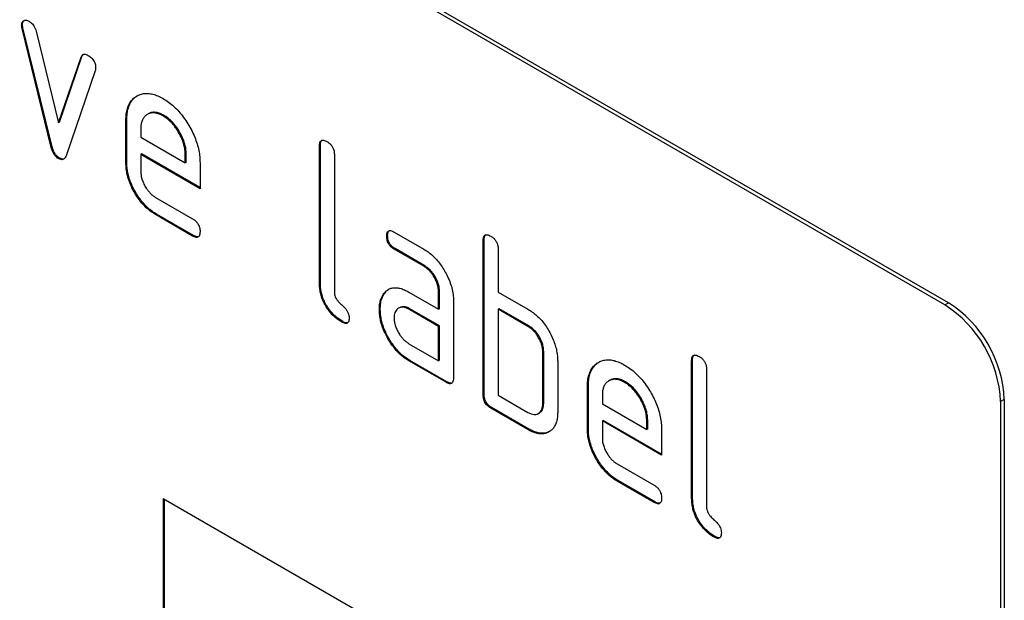
# Model space of a CAD drawing. Units: millimetres. Extents: x 150 to 4200, y 0 to 2920.
# Drawn here: x 930 to 967, y 1303 to 1325 of the extents above; entities that cross this region are included whole.
import ezdxf

# ---------------------------------------------------------------- set-up
doc = ezdxf.new("R2010")
doc.units = ezdxf.units.MM
doc.header["$LTSCALE"] = 10
doc.layers.get('0').update_dxf_attribs({"color": 1})
doc.layers.add('3002581', color=7, linetype='Continuous')

# ---------------------------------------------------------------- blocks, each defined once
blk = doc.blocks.new('1068289-M_003_ISO_view')
for p, q in [((90.016, 539.426), (24.962, 576.981)), ((90.157, 539.508), (25.103, 577.062)), ((54.976, 550.064), (54.941, 550.044)), ((54.992, 549.947), (54.957, 549.926)), ((56.066, 545.41), (54.957, 549.926)), ((56.101, 545.431), (54.992, 549.947)), ((55.49, 549.826), (56.346, 546.348)), ((56.346, 546.348), (57.198, 548.839)), ((56.381, 546.368), (57.234, 548.86)), ((57.234, 548.86), (57.198, 548.839)), ((57.736, 548.322), (56.628, 545.092)), ((59.756, 546.686), (59.712, 546.66)), ((60.347, 546.625), (60.312, 546.604)), ((56.381, 546.368), (56.346, 546.348)), ((58.938, 546.466), (58.903, 546.445)), ((58.903, 544.812), (58.903, 546.445)), ((58.938, 544.833), (58.938, 546.466)), ((59.469, 546.117), (59.469, 545.792)), ((59.469, 545.792), (61.157, 544.818)), ((66.292, 545.487), (66.257, 545.466)), ((66.257, 540.24), (66.257, 545.466)), ((66.292, 540.261), (66.292, 545.487)), ((56.101, 545.431), (56.066, 545.41)), ((59.504, 545.159), (59.469, 545.139)), ((59.469, 545.139), (59.469, 544.486)), ((61.719, 543.84), (59.469, 545.139)), ((61.719, 543.881), (59.504, 545.159)), ((61.192, 545.163), (61.157, 545.143)), ((61.157, 544.818), (61.157, 545.143)), ((61.192, 544.838), (61.192, 545.163)), ((66.823, 545.14), (66.823, 539.914)), ((56.381, 545.002), (56.346, 544.982)), ((58.938, 544.833), (58.903, 544.812)), ((61.192, 544.838), (61.157, 544.818)), ((61.719, 544.82), (61.719, 543.84)), ((60.032, 543.507), (61.437, 542.696)), ((60.067, 542.874), (60.032, 542.854)), ((61.437, 542.043), (60.032, 542.854)), ((61.473, 542.063), (60.067, 542.874)), ((69.094, 542.195), (70.219, 541.546)), ((61.473, 542.063), (61.437, 542.043)), ((68.848, 542.051), (68.813, 542.031)), ((72.515, 541.894), (72.479, 541.874)), ((72.479, 535.995), (72.479, 541.874)), ((72.515, 536.015), (72.515, 541.894)), ((69.129, 541.562), (69.094, 541.542)), ((70.219, 540.892), (69.094, 541.542)), ((70.255, 540.913), (69.129, 541.562)), ((73.045, 541.547), (73.045, 539.914)), ((70.255, 540.913), (70.219, 540.892)), ((66.292, 540.261), (66.257, 540.24)), ((69.657, 539.91), (70.782, 539.261)), ((70.818, 539.934), (70.782, 539.914)), ((70.782, 539.261), (70.782, 539.914)), ((70.818, 539.281), (70.818, 539.934)), ((73.045, 539.914), (74.176, 539.261)), ((68.717, 539.845), (68.681, 539.825)), ((71.348, 539.588), (71.348, 536.648)), ((90.016, 539.426), (90.157, 539.508)), ((68.568, 539.274), (68.532, 539.253)), ((69.293, 539.316), (69.258, 539.296)), ((69.693, 539.278), (69.657, 539.257)), ((70.782, 538.608), (69.657, 539.257)), ((70.818, 538.628), (69.693, 539.278)), ((70.818, 539.281), (70.782, 539.261)), ((73.08, 539.281), (73.045, 539.261)), ((73.045, 539.261), (73.045, 535.995)), ((74.176, 538.608), (73.045, 539.261)), ((74.212, 538.628), (73.08, 539.281)), ((67.139, 538.792), (67.104, 538.771)), ((70.818, 538.628), (70.782, 538.608)), ((70.782, 537.301), (70.782, 538.608)), ((70.818, 537.322), (70.818, 538.628)), ((74.212, 538.628), (74.176, 538.608)), ((69.657, 537.951), (70.782, 537.301)), ((74.777, 537.649), (74.742, 537.628)), ((74.742, 535.668), (74.742, 537.628)), ((74.777, 535.689), (74.777, 537.649)), ((69.693, 537.318), (69.657, 537.297)), ((71.065, 536.485), (69.657, 537.297)), ((71.101, 536.505), (69.693, 537.318)), ((70.818, 537.322), (70.782, 537.301)), ((75.308, 537.302), (75.308, 535.342)), ((80.434, 537.322), (80.399, 537.302)), ((80.399, 532.076), (80.399, 537.302)), ((80.434, 532.097), (80.434, 537.322)), ((80.965, 536.975), (80.965, 531.75)), ((71.101, 536.505), (71.065, 536.485)), ((77.293, 536.562), (77.248, 536.537)), ((77.884, 536.501), (77.848, 536.481)), ((76.475, 536.342), (76.439, 536.322)), ((76.439, 534.689), (76.439, 536.322)), ((76.475, 534.709), (76.475, 536.342)), ((72.515, 536.015), (72.479, 535.995)), ((73.045, 535.995), (74.176, 535.342)), ((77.005, 535.994), (77.005, 535.669)), ((92.278, 535.833), (92.137, 535.752)), ((92.137, 535.752), (92.137, 502.274)), ((92.278, 535.833), (92.278, 502.355)), ((72.798, 535.525), (72.762, 535.505)), ((74.176, 534.689), (72.762, 535.505)), ((74.212, 534.709), (72.798, 535.525)), ((74.777, 535.689), (74.742, 535.668)), ((77.005, 535.669), (78.693, 534.694)), ((74.576, 535.3), (74.612, 535.32)), ((77.04, 535.036), (77.005, 535.015)), ((77.005, 535.015), (77.005, 534.362)), ((79.255, 533.716), (77.005, 535.015)), ((79.255, 533.757), (77.04, 535.036)), ((78.728, 535.04), (78.693, 535.019)), ((78.693, 534.694), (78.693, 535.019)), ((78.728, 534.714), (78.728, 535.04)), ((74.212, 534.709), (74.176, 534.689)), ((76.475, 534.709), (76.439, 534.689)), ((78.728, 534.714), (78.693, 534.694)), ((79.255, 534.696), (79.255, 533.716)), ((77.568, 533.384), (78.973, 532.573)), ((79.009, 531.94), (77.603, 532.751)), ((78.973, 531.919), (77.568, 532.731)), ((60.317, 532.074), (90.016, 514.93)), ((60.317, 532.074), (60.317, 522.276)), ((60.353, 532.054), (60.353, 522.296)), ((80.434, 532.097), (80.399, 532.076)), ((79.009, 531.94), (78.973, 531.919)), ((81.282, 530.628), (81.246, 530.607))]:
    blk.add_line(p, q)
for centre in [(87.687, 535.632), (87.546, 535.55)]:
    blk.add_arc(centre, 4.596, 2.5111, 57.4889)
for points, knots in [([(54.941, 550.044), (54.942, 550.074), (54.946, 550.136), (54.985, 550.199), (55.037, 550.234), (55.095, 550.246), (55.156, 550.237), (55.199, 550.215), (55.221, 550.204)], [0, 0, 0, 0, 0.186703, 0.373101, 0.559469, 0.706567, 0.853159, 1, 1, 1, 1]), ([(54.957, 549.926), (54.952, 549.949), (54.943, 549.989), (54.941, 550.027), (54.941, 550.044)], [0, 0, 0, 0, 0.559826, 1, 1, 1, 1]), ([(54.976, 550.064), (54.978, 550.094), (54.982, 550.156), (55.014, 550.214), (55.046, 550.232), (55.059, 550.24)], [0, 0, 0, 0, 0.37761, 0.754604, 1, 1, 1, 1]), ([(54.992, 549.947), (54.987, 549.969), (54.978, 550.01), (54.977, 550.047), (54.976, 550.064)], [0, 0, 0, 0, 0.559826, 1, 1, 1, 1]), ([(55.221, 550.204), (55.243, 550.189), (55.287, 550.16), (55.352, 550.102), (55.413, 550.023), (55.461, 549.927), (55.48, 549.859), (55.49, 549.826)], [0, 0, 0, 0, 0.187027, 0.373079, 0.560375, 0.779769, 1, 1, 1, 1]), ([(57.198, 548.839), (57.206, 548.859), (57.223, 548.897), (57.261, 548.939), (57.317, 548.957), (57.389, 548.946), (57.441, 548.92), (57.467, 548.907)], [0, 0, 0, 0, 0.187145, 0.373053, 0.560411, 0.779858, 1, 1, 1, 1]), ([(57.234, 548.86), (57.241, 548.88), (57.254, 548.913), (57.277, 548.934), (57.287, 548.943)], [0, 0, 0, 0, 0.59587, 1, 1, 1, 1]), ([(57.467, 548.907), (57.489, 548.894), (57.532, 548.869), (57.594, 548.815), (57.653, 548.751), (57.702, 548.671), (57.734, 548.584), (57.749, 548.5), (57.752, 548.447), (57.753, 548.42)], [0, 0, 0, 0, 0.14013, 0.280185, 0.420192, 0.559856, 0.706605, 0.853226, 1, 1, 1, 1]), ([(57.753, 548.42), (57.752, 548.4), (57.75, 548.365), (57.74, 548.335), (57.736, 548.322)], [0, 0, 0, 0, 0.559382, 1, 1, 1, 1]), ([(58.903, 546.445), (58.905, 546.524), (58.909, 546.681), (58.955, 546.89), (59.028, 547.072), (59.131, 547.221), (59.26, 547.335), (59.407, 547.413), (59.567, 547.46), (59.74, 547.466), (59.924, 547.436), (60.117, 547.371), (60.247, 547.3), (60.312, 547.265)], [0, 0, 0, 0, 0.093346, 0.186667, 0.279974, 0.373312, 0.466638, 0.559984, 0.647987, 0.735982, 0.823981, 0.911985, 1, 1, 1, 1]), ([(58.938, 546.466), (58.94, 546.544), (58.945, 546.702), (58.99, 546.91), (59.063, 547.093), (59.167, 547.24), (59.266, 547.334), (59.334, 547.369), (59.352, 547.378)], [0, 0, 0, 0, 0.1867353, 0.37342, 0.5600777, 0.7467971, 0.9334905, 1, 1, 1, 1]), ([(60.312, 547.265), (60.381, 547.222), (60.52, 547.138), (60.724, 546.968), (60.919, 546.772), (61.1, 546.549), (61.262, 546.305), (61.404, 546.054), (61.521, 545.798), (61.611, 545.545), (61.676, 545.294), (61.713, 545.049), (61.717, 544.896), (61.719, 544.82)], [0, 0, 0, 0, 0.093345, 0.186669, 0.27997, 0.37331, 0.466639, 0.55998, 0.647995, 0.735968, 0.823964, 0.911991, 1, 1, 1, 1]), ([(60.312, 546.604), (60.263, 546.63), (60.163, 546.683), (60.019, 546.722), (59.884, 546.725), (59.764, 546.693), (59.66, 546.631), (59.574, 546.543), (59.511, 546.426), (59.475, 546.282), (59.471, 546.172), (59.469, 546.117)], [0, 0, 0, 0, 0.112039, 0.22393, 0.336024, 0.447934, 0.560042, 0.669971, 0.780055, 0.889961, 1, 1, 1, 1]), ([(60.347, 546.625), (60.298, 546.651), (60.199, 546.703), (60.054, 546.742), (59.92, 546.745), (59.819, 546.722), (59.77, 546.69), (59.754, 546.68)], [0, 0, 0, 0, 0.224348, 0.448397, 0.672855, 0.896944, 1, 1, 1, 1]), ([(61.157, 545.143), (61.155, 545.201), (61.15, 545.318), (61.112, 545.507), (61.048, 545.7), (60.959, 545.89), (60.854, 546.072), (60.734, 546.24), (60.601, 546.388), (60.458, 546.512), (60.361, 546.574), (60.312, 546.604)], [0, 0, 0, 0, 0.11203, 0.223944, 0.336012, 0.447941, 0.560047, 0.669961, 0.780065, 0.889958, 1, 1, 1, 1]), ([(61.192, 545.163), (61.19, 545.222), (61.185, 545.339), (61.148, 545.528), (61.083, 545.721), (60.994, 545.911), (60.889, 546.092), (60.769, 546.26), (60.636, 546.409), (60.493, 546.533), (60.396, 546.594), (60.347, 546.625)], [0, 0, 0, 0, 0.11203, 0.223944, 0.336012, 0.447941, 0.560047, 0.669961, 0.780065, 0.889958, 1, 1, 1, 1]), ([(66.257, 545.466), (66.258, 545.498), (66.261, 545.563), (66.288, 545.642), (66.34, 545.685), (66.407, 545.685), (66.472, 545.667), (66.517, 545.642), (66.54, 545.629)], [0, 0, 0, 0, 0.186948, 0.373406, 0.559557, 0.706175, 0.853092, 1, 1, 1, 1]), ([(66.292, 545.487), (66.294, 545.518), (66.297, 545.582), (66.319, 545.658), (66.353, 545.678), (66.367, 545.687)], [0, 0, 0, 0, 0.3718554, 0.7427359, 1, 1, 1, 1]), ([(66.54, 545.629), (66.568, 545.612), (66.625, 545.576), (66.708, 545.497), (66.771, 545.4), (66.804, 545.304), (66.821, 545.218), (66.822, 545.166), (66.823, 545.14)], [0, 0, 0, 0, 0.186627, 0.3736, 0.559946, 0.706153, 0.853111, 1, 1, 1, 1]), ([(56.346, 544.982), (56.321, 544.998), (56.273, 545.029), (56.204, 545.101), (56.143, 545.194), (56.095, 545.3), (56.076, 545.373), (56.066, 545.41)], [0, 0, 0, 0, 0.187447, 0.372606, 0.560686, 0.779612, 1, 1, 1, 1]), ([(56.381, 545.002), (56.357, 545.018), (56.308, 545.049), (56.239, 545.122), (56.179, 545.214), (56.131, 545.32), (56.111, 545.394), (56.101, 545.431)], [0, 0, 0, 0, 0.187447, 0.372606, 0.560686, 0.779612, 1, 1, 1, 1]), ([(56.628, 545.092), (56.619, 545.07), (56.601, 545.027), (56.564, 544.974), (56.509, 544.941), (56.433, 544.939), (56.375, 544.968), (56.346, 544.982)], [0, 0, 0, 0, 0.187015, 0.373181, 0.560372, 0.779854, 1, 1, 1, 1]), ([(56.544, 544.968), (56.519, 544.965), (56.469, 544.958), (56.411, 544.988), (56.381, 545.002)], [0, 0, 0, 0, 0.497382, 1, 1, 1, 1]), ([(60.032, 542.854), (59.976, 542.888), (59.865, 542.957), (59.702, 543.09), (59.546, 543.249), (59.401, 543.427), (59.269, 543.622), (59.156, 543.824), (59.062, 544.028), (58.99, 544.231), (58.938, 544.432), (58.908, 544.628), (58.905, 544.751), (58.903, 544.812)], [0, 0, 0, 0, 0.093329, 0.18668, 0.28003, 0.373314, 0.466632, 0.559982, 0.648003, 0.735962, 0.823962, 0.911992, 1, 1, 1, 1]), ([(60.067, 542.874), (60.012, 542.909), (59.901, 542.977), (59.737, 543.111), (59.581, 543.269), (59.436, 543.448), (59.305, 543.642), (59.192, 543.844), (59.097, 544.048), (59.025, 544.252), (58.973, 544.453), (58.943, 544.649), (58.94, 544.771), (58.938, 544.833)], [0, 0, 0, 0, 0.093329, 0.18668, 0.28003, 0.373314, 0.466632, 0.559982, 0.648003, 0.735962, 0.823962, 0.911992, 1, 1, 1, 1]), ([(59.469, 544.486), (59.471, 544.437), (59.475, 544.338), (59.518, 544.177), (59.584, 544.017), (59.664, 543.874), (59.751, 543.752), (59.839, 543.653), (59.934, 543.569), (59.999, 543.528), (60.032, 543.507)], [0, 0, 0, 0, 0.139928, 0.279946, 0.419835, 0.55989, 0.669843, 0.780004, 0.889914, 1, 1, 1, 1]), ([(61.437, 542.696), (61.466, 542.678), (61.523, 542.643), (61.605, 542.564), (61.667, 542.466), (61.7, 542.371), (61.718, 542.285), (61.718, 542.233), (61.719, 542.207)], [0, 0, 0, 0, 0.186685, 0.373521, 0.559919, 0.706155, 0.853107, 1, 1, 1, 1]), ([(61.719, 542.207), (61.718, 542.175), (61.716, 542.11), (61.688, 542.031), (61.635, 541.99), (61.57, 541.986), (61.504, 542.008), (61.459, 542.031), (61.437, 542.043)], [0, 0, 0, 0, 0.186757, 0.373513, 0.559477, 0.706295, 0.853082, 1, 1, 1, 1]), ([(68.813, 542.031), (68.814, 542.063), (68.816, 542.128), (68.842, 542.208), (68.896, 542.249), (68.961, 542.251), (69.027, 542.232), (69.072, 542.208), (69.094, 542.195)], [0, 0, 0, 0, 0.1866307, 0.3736076, 0.5599047, 0.7061857, 0.8531233, 1, 1, 1, 1]), ([(68.848, 542.051), (68.849, 542.083), (68.852, 542.148), (68.873, 542.223), (68.907, 542.243), (68.921, 542.251)], [0, 0, 0, 0, 0.372883, 0.746458, 1, 1, 1, 1]), ([(61.654, 542.014), (61.638, 542.012), (61.603, 542.006), (61.539, 542.029), (61.495, 542.052), (61.473, 542.063)], [0, 0, 0, 0, 0.295961, 0.647824, 1, 1, 1, 1]), ([(69.094, 541.542), (69.066, 541.56), (69.009, 541.596), (68.927, 541.675), (68.864, 541.772), (68.831, 541.867), (68.814, 541.953), (68.813, 542.005), (68.813, 542.031)], [0, 0, 0, 0, 0.1870218, 0.3733229, 0.5595141, 0.7061622, 0.8530825, 1, 1, 1, 1]), ([(69.129, 541.562), (69.101, 541.58), (69.044, 541.616), (68.962, 541.696), (68.899, 541.792), (68.866, 541.888), (68.849, 541.973), (68.848, 542.025), (68.848, 542.051)], [0, 0, 0, 0, 0.1870218, 0.3733229, 0.5595141, 0.7061622, 0.8530825, 1, 1, 1, 1]), ([(72.479, 541.874), (72.481, 541.906), (72.483, 541.97), (72.511, 542.05), (72.563, 542.092), (72.629, 542.093), (72.695, 542.075), (72.74, 542.05), (72.762, 542.037)], [0, 0, 0, 0, 0.1869482, 0.3734062, 0.5595572, 0.7061752, 0.8530915, 1, 1, 1, 1]), ([(72.515, 541.894), (72.516, 541.926), (72.519, 541.99), (72.541, 542.066), (72.575, 542.086), (72.589, 542.095)], [0, 0, 0, 0, 0.371855, 0.742736, 1, 1, 1, 1]), ([(72.762, 542.037), (72.791, 542.02), (72.848, 541.984), (72.931, 541.905), (72.993, 541.808), (73.027, 541.712), (73.044, 541.626), (73.045, 541.574), (73.045, 541.547)], [0, 0, 0, 0, 0.186627, 0.3736, 0.559946, 0.706153, 0.853111, 1, 1, 1, 1]), ([(70.219, 541.546), (70.275, 541.512), (70.386, 541.444), (70.549, 541.308), (70.705, 541.151), (70.85, 540.972), (70.98, 540.777), (71.102, 540.559), (71.21, 540.321), (71.291, 540.067), (71.341, 539.818), (71.346, 539.664), (71.348, 539.588)], [0, 0, 0, 0, 0.0933697, 0.1867097, 0.2800152, 0.3733925, 0.4667597, 0.5601029, 0.6700336, 0.7799692, 0.8899821, 1, 1, 1, 1]), ([(70.782, 539.914), (70.78, 539.963), (70.776, 540.062), (70.737, 540.223), (70.671, 540.384), (70.59, 540.528), (70.502, 540.649), (70.413, 540.749), (70.317, 540.831), (70.252, 540.872), (70.219, 540.892)], [0, 0, 0, 0, 0.1399785, 0.2799247, 0.4198948, 0.5598134, 0.6699038, 0.779936, 0.8899325, 1, 1, 1, 1]), ([(70.818, 539.934), (70.816, 539.984), (70.811, 540.082), (70.772, 540.243), (70.706, 540.404), (70.625, 540.548), (70.538, 540.67), (70.449, 540.77), (70.352, 540.851), (70.287, 540.892), (70.255, 540.913)], [0, 0, 0, 0, 0.1399785, 0.2799247, 0.4198948, 0.5598134, 0.6699038, 0.779936, 0.8899325, 1, 1, 1, 1]), ([(67.104, 538.771), (67.054, 538.803), (66.952, 538.865), (66.803, 538.988), (66.662, 539.136), (66.534, 539.306), (66.427, 539.493), (66.345, 539.686), (66.291, 539.879), (66.263, 540.065), (66.259, 540.182), (66.257, 540.24)], [0, 0, 0, 0, 0.112047, 0.223939, 0.336029, 0.447957, 0.559997, 0.669963, 0.780015, 0.889967, 1, 1, 1, 1]), ([(67.139, 538.792), (67.089, 538.823), (66.988, 538.886), (66.839, 539.009), (66.697, 539.157), (66.57, 539.327), (66.463, 539.513), (66.38, 539.707), (66.326, 539.899), (66.299, 540.085), (66.294, 540.202), (66.292, 540.261)], [0, 0, 0, 0, 0.112047, 0.223939, 0.336029, 0.447957, 0.559997, 0.669963, 0.780015, 0.889967, 1, 1, 1, 1]), ([(66.823, 539.914), (66.824, 539.885), (66.827, 539.827), (66.856, 539.731), (66.906, 539.64), (66.966, 539.557), (67.034, 539.487), (67.104, 539.424), (67.174, 539.362), (67.242, 539.292), (67.303, 539.209), (67.352, 539.118), (67.382, 539.022), (67.384, 538.964), (67.386, 538.935)], [0, 0, 0, 0, 0.083182, 0.166619, 0.249966, 0.333149, 0.416583, 0.500002, 0.583424, 0.666827, 0.750118, 0.833393, 0.9168, 1, 1, 1, 1]), ([(68.681, 539.825), (68.71, 539.863), (68.768, 539.939), (68.877, 540.021), (69.004, 540.072), (69.151, 540.086), (69.312, 540.062), (69.483, 540.005), (69.599, 539.942), (69.657, 539.91)], [0, 0, 0, 0, 0.140019, 0.280032, 0.420036, 0.559979, 0.706647, 0.85332, 1, 1, 1, 1]), ([(68.717, 539.845), (68.745, 539.884), (68.797, 539.955), (68.866, 540.002), (68.898, 540.023)], [0, 0, 0, 0, 0.544622, 1, 1, 1, 1]), ([(68.532, 539.253), (68.534, 539.317), (68.537, 539.443), (68.573, 539.597), (68.619, 539.727), (68.661, 539.792), (68.681, 539.825)], [0, 0, 0, 0, 0.279913, 0.560067, 0.779902, 1, 1, 1, 1]), ([(68.568, 539.274), (68.569, 539.337), (68.573, 539.464), (68.609, 539.617), (68.655, 539.747), (68.696, 539.813), (68.717, 539.845)], [0, 0, 0, 0, 0.279913, 0.560067, 0.779902, 1, 1, 1, 1]), ([(69.657, 537.297), (69.602, 537.332), (69.491, 537.4), (69.328, 537.533), (69.172, 537.691), (69.027, 537.87), (68.896, 538.064), (68.785, 538.267), (68.689, 538.47), (68.619, 538.673), (68.567, 538.874), (68.537, 539.07), (68.534, 539.192), (68.532, 539.253)], [0, 0, 0, 0, 0.09333, 0.186681, 0.28002, 0.373316, 0.466631, 0.559976, 0.647969, 0.735969, 0.823963, 0.911991, 1, 1, 1, 1]), ([(69.693, 537.318), (69.637, 537.352), (69.527, 537.42), (69.363, 537.553), (69.207, 537.712), (69.063, 537.891), (68.931, 538.085), (68.821, 538.287), (68.725, 538.491), (68.654, 538.694), (68.602, 538.895), (68.573, 539.09), (68.569, 539.213), (68.568, 539.274)], [0, 0, 0, 0, 0.09333, 0.186681, 0.28002, 0.373316, 0.466631, 0.559976, 0.647969, 0.735969, 0.823963, 0.911991, 1, 1, 1, 1]), ([(69.657, 539.257), (69.616, 539.279), (69.533, 539.322), (69.414, 539.342), (69.309, 539.325), (69.225, 539.281), (69.164, 539.215), (69.123, 539.135), (69.098, 539.039), (69.095, 538.966), (69.094, 538.929)], [0, 0, 0, 0, 0.1399474, 0.2799363, 0.419848, 0.5598769, 0.6698433, 0.7799977, 0.8899035, 1, 1, 1, 1]), ([(69.693, 539.278), (69.651, 539.299), (69.568, 539.342), (69.45, 539.361), (69.357, 539.351), (69.312, 539.323), (69.295, 539.313)], [0, 0, 0, 0, 0.279525, 0.559133, 0.838586, 1, 1, 1, 1]), ([(74.176, 539.261), (74.232, 539.227), (74.343, 539.159), (74.508, 539.027), (74.665, 538.873), (74.815, 538.693), (74.949, 538.489), (75.065, 538.271), (75.127, 538.121), (75.158, 538.046)], [0, 0, 0, 0, 0.140026, 0.280035, 0.420063, 0.559984, 0.70666, 0.853316, 1, 1, 1, 1]), ([(67.386, 538.935), (67.385, 538.903), (67.383, 538.838), (67.355, 538.759), (67.302, 538.719), (67.237, 538.715), (67.171, 538.737), (67.126, 538.76), (67.104, 538.771)], [0, 0, 0, 0, 0.1867571, 0.3735135, 0.559477, 0.7062954, 0.8530824, 1, 1, 1, 1]), ([(67.321, 538.743), (67.305, 538.74), (67.27, 538.735), (67.206, 538.757), (67.162, 538.78), (67.139, 538.792)], [0, 0, 0, 0, 0.295961, 0.647824, 1, 1, 1, 1]), ([(69.094, 538.929), (69.096, 538.88), (69.1, 538.782), (69.144, 538.621), (69.209, 538.46), (69.289, 538.317), (69.376, 538.195), (69.465, 538.096), (69.56, 538.012), (69.625, 537.971), (69.657, 537.951)], [0, 0, 0, 0, 0.139928, 0.279946, 0.419835, 0.55989, 0.669843, 0.780004, 0.889914, 1, 1, 1, 1]), ([(74.742, 537.628), (74.74, 537.677), (74.736, 537.776), (74.697, 537.938), (74.63, 538.099), (74.549, 538.243), (74.461, 538.365), (74.371, 538.465), (74.275, 538.546), (74.209, 538.587), (74.176, 538.608)], [0, 0, 0, 0, 0.139977, 0.279922, 0.419885, 0.55982, 0.669889, 0.779942, 0.889934, 1, 1, 1, 1]), ([(74.777, 537.649), (74.775, 537.698), (74.771, 537.797), (74.732, 537.958), (74.665, 538.12), (74.584, 538.264), (74.496, 538.386), (74.406, 538.485), (74.31, 538.566), (74.245, 538.608), (74.212, 538.628)], [0, 0, 0, 0, 0.139977, 0.279922, 0.419885, 0.55982, 0.669889, 0.779942, 0.889934, 1, 1, 1, 1]), ([(75.158, 538.046), (75.183, 537.974), (75.235, 537.83), (75.279, 537.632), (75.305, 537.455), (75.307, 537.353), (75.308, 537.302)], [0, 0, 0, 0, 0.279918, 0.560048, 0.779902, 1, 1, 1, 1]), ([(76.439, 536.322), (76.441, 536.4), (76.446, 536.558), (76.491, 536.766), (76.564, 536.949), (76.667, 537.098), (76.797, 537.211), (76.943, 537.29), (77.103, 537.336), (77.276, 537.342), (77.46, 537.313), (77.653, 537.247), (77.783, 537.177), (77.848, 537.141)], [0, 0, 0, 0, 0.093346, 0.186667, 0.279974, 0.373312, 0.466638, 0.559984, 0.647987, 0.735982, 0.823981, 0.911985, 1, 1, 1, 1]), ([(76.475, 536.342), (76.477, 536.421), (76.481, 536.578), (76.526, 536.787), (76.599, 536.97), (76.703, 537.117), (76.802, 537.211), (76.87, 537.245), (76.888, 537.254)], [0, 0, 0, 0, 0.186735, 0.37342, 0.560078, 0.746797, 0.933491, 1, 1, 1, 1]), ([(80.399, 537.302), (80.4, 537.334), (80.403, 537.399), (80.43, 537.478), (80.483, 537.521), (80.549, 537.521), (80.614, 537.503), (80.659, 537.478), (80.682, 537.465)], [0, 0, 0, 0, 0.186948, 0.373406, 0.559557, 0.706175, 0.853092, 1, 1, 1, 1]), ([(80.434, 537.322), (80.436, 537.354), (80.439, 537.418), (80.461, 537.494), (80.495, 537.514), (80.509, 537.523)], [0, 0, 0, 0, 0.371855, 0.742736, 1, 1, 1, 1]), ([(80.682, 537.465), (80.71, 537.448), (80.768, 537.412), (80.851, 537.333), (80.913, 537.236), (80.946, 537.14), (80.964, 537.054), (80.964, 537.002), (80.965, 536.975)], [0, 0, 0, 0, 0.186627, 0.3736, 0.559946, 0.706153, 0.853111, 1, 1, 1, 1]), ([(77.848, 537.141), (77.918, 537.099), (78.056, 537.014), (78.26, 536.845), (78.455, 536.649), (78.637, 536.426), (78.798, 536.181), (78.941, 535.93), (79.057, 535.675), (79.147, 535.421), (79.212, 535.17), (79.249, 534.926), (79.253, 534.773), (79.255, 534.696)], [0, 0, 0, 0, 0.093345, 0.186669, 0.27997, 0.37331, 0.466639, 0.55998, 0.647995, 0.735968, 0.823964, 0.911991, 1, 1, 1, 1]), ([(71.348, 536.648), (71.347, 536.616), (71.345, 536.551), (71.317, 536.471), (71.264, 536.431), (71.199, 536.428), (71.132, 536.449), (71.088, 536.473), (71.065, 536.485)], [0, 0, 0, 0, 0.186754, 0.37351, 0.559511, 0.706261, 0.853084, 1, 1, 1, 1]), ([(71.283, 536.455), (71.267, 536.453), (71.231, 536.448), (71.168, 536.47), (71.123, 536.493), (71.101, 536.505)], [0, 0, 0, 0, 0.297851, 0.648814, 1, 1, 1, 1]), ([(77.848, 536.481), (77.799, 536.507), (77.7, 536.559), (77.555, 536.598), (77.42, 536.602), (77.3, 536.569), (77.196, 536.508), (77.11, 536.419), (77.048, 536.302), (77.012, 536.158), (77.007, 536.049), (77.005, 535.994)], [0, 0, 0, 0, 0.1120393, 0.2239295, 0.3360241, 0.4479339, 0.5600424, 0.6699707, 0.7800549, 0.8899615, 1, 1, 1, 1]), ([(77.884, 536.501), (77.834, 536.527), (77.735, 536.579), (77.59, 536.619), (77.456, 536.621), (77.355, 536.599), (77.306, 536.567), (77.29, 536.557)], [0, 0, 0, 0, 0.224348, 0.448397, 0.672855, 0.896944, 1, 1, 1, 1]), ([(78.728, 535.04), (78.726, 535.098), (78.722, 535.215), (78.684, 535.404), (78.619, 535.597), (78.531, 535.787), (78.425, 535.968), (78.305, 536.137), (78.172, 536.285), (78.03, 536.409), (77.932, 536.471), (77.884, 536.501)], [0, 0, 0, 0, 0.11203, 0.223944, 0.336012, 0.447941, 0.560047, 0.669961, 0.780065, 0.889958, 1, 1, 1, 1]), ([(78.693, 535.019), (78.691, 535.078), (78.686, 535.195), (78.649, 535.384), (78.584, 535.577), (78.495, 535.767), (78.39, 535.948), (78.27, 536.116), (78.137, 536.265), (77.994, 536.389), (77.897, 536.45), (77.848, 536.481)], [0, 0, 0, 0, 0.11203, 0.223944, 0.336012, 0.447941, 0.560047, 0.669961, 0.780065, 0.889958, 1, 1, 1, 1]), ([(72.762, 535.505), (72.741, 535.519), (72.698, 535.546), (72.635, 535.597), (72.577, 535.664), (72.529, 535.744), (72.497, 535.831), (72.483, 535.915), (72.481, 535.968), (72.479, 535.995)], [0, 0, 0, 0, 0.140099, 0.280141, 0.420341, 0.559666, 0.706626, 0.853219, 1, 1, 1, 1]), ([(72.798, 535.525), (72.776, 535.539), (72.734, 535.566), (72.67, 535.617), (72.612, 535.685), (72.564, 535.764), (72.533, 535.851), (72.518, 535.936), (72.516, 535.989), (72.515, 536.015)], [0, 0, 0, 0, 0.140099, 0.280141, 0.420341, 0.559666, 0.706626, 0.853219, 1, 1, 1, 1]), ([(74.176, 535.342), (74.218, 535.32), (74.301, 535.277), (74.42, 535.257), (74.527, 535.271), (74.61, 535.317), (74.672, 535.383), (74.713, 535.461), (74.738, 535.558), (74.741, 535.632), (74.742, 535.668)], [0, 0, 0, 0, 0.139943, 0.279971, 0.419819, 0.559872, 0.669848, 0.779988, 0.889908, 1, 1, 1, 1]), ([(74.609, 535.324), (74.623, 535.331), (74.66, 535.349), (74.707, 535.404), (74.749, 535.482), (74.773, 535.578), (74.776, 535.652), (74.777, 535.689)], [0, 0, 0, 0, 0.122928, 0.342086, 0.561568, 0.780613, 1, 1, 1, 1]), ([(75.308, 535.342), (75.306, 535.279), (75.303, 535.152), (75.267, 534.985), (75.21, 534.836), (75.128, 534.715), (75.024, 534.625), (74.906, 534.561), (74.776, 534.527), (74.637, 534.523), (74.488, 534.549), (74.333, 534.604), (74.229, 534.66), (74.176, 534.689)], [0, 0, 0, 0, 0.093353, 0.1866677, 0.2799616, 0.3733131, 0.4666502, 0.559981, 0.6479972, 0.7359682, 0.8239642, 0.9119914, 1, 1, 1, 1]), ([(75.011, 534.625), (74.987, 534.611), (74.926, 534.575), (74.811, 534.548), (74.672, 534.543), (74.524, 534.569), (74.369, 534.624), (74.264, 534.681), (74.212, 534.709)], [0, 0, 0, 0, 0.116467, 0.293199, 0.469839, 0.64653, 0.823284, 1, 1, 1, 1]), ([(77.568, 532.731), (77.513, 532.765), (77.402, 532.833), (77.238, 532.967), (77.082, 533.125), (76.937, 533.304), (76.806, 533.499), (76.692, 533.7), (76.598, 533.905), (76.526, 534.108), (76.474, 534.309), (76.444, 534.505), (76.441, 534.627), (76.439, 534.689)], [0, 0, 0, 0, 0.093329, 0.18668, 0.28003, 0.373314, 0.466632, 0.559982, 0.648003, 0.735962, 0.823962, 0.911992, 1, 1, 1, 1]), ([(77.603, 532.751), (77.548, 532.785), (77.437, 532.854), (77.273, 532.987), (77.117, 533.145), (76.972, 533.324), (76.841, 533.519), (76.728, 533.721), (76.633, 533.925), (76.561, 534.128), (76.509, 534.329), (76.48, 534.525), (76.476, 534.648), (76.475, 534.709)], [0, 0, 0, 0, 0.093329, 0.18668, 0.28003, 0.373314, 0.466632, 0.559982, 0.648003, 0.735962, 0.823962, 0.911992, 1, 1, 1, 1]), ([(77.005, 534.362), (77.007, 534.313), (77.011, 534.215), (77.054, 534.054), (77.12, 533.894), (77.2, 533.75), (77.287, 533.628), (77.376, 533.529), (77.47, 533.445), (77.535, 533.404), (77.568, 533.384)], [0, 0, 0, 0, 0.139928, 0.279946, 0.419835, 0.55989, 0.669843, 0.780004, 0.889914, 1, 1, 1, 1]), ([(78.973, 532.573), (79.002, 532.555), (79.059, 532.52), (79.142, 532.44), (79.204, 532.343), (79.237, 532.247), (79.254, 532.162), (79.255, 532.11), (79.255, 532.083)], [0, 0, 0, 0, 0.186685, 0.373521, 0.559919, 0.706155, 0.853107, 1, 1, 1, 1]), ([(79.255, 532.083), (79.254, 532.051), (79.252, 531.986), (79.224, 531.907), (79.171, 531.867), (79.107, 531.863), (79.04, 531.885), (78.996, 531.908), (78.973, 531.919)], [0, 0, 0, 0, 0.1867571, 0.3735135, 0.559477, 0.7062954, 0.8530824, 1, 1, 1, 1]), ([(81.246, 530.607), (81.196, 530.639), (81.094, 530.701), (80.945, 530.824), (80.804, 530.972), (80.676, 531.142), (80.569, 531.328), (80.487, 531.522), (80.433, 531.715), (80.405, 531.901), (80.401, 532.018), (80.399, 532.076)], [0, 0, 0, 0, 0.112047, 0.223939, 0.336029, 0.447957, 0.559997, 0.669963, 0.780015, 0.889967, 1, 1, 1, 1]), ([(81.282, 530.628), (81.231, 530.659), (81.13, 530.721), (80.981, 530.845), (80.84, 530.992), (80.712, 531.163), (80.605, 531.349), (80.523, 531.543), (80.468, 531.735), (80.441, 531.921), (80.437, 532.038), (80.434, 532.097)], [0, 0, 0, 0, 0.112047, 0.223939, 0.336029, 0.447957, 0.559997, 0.669963, 0.780015, 0.889967, 1, 1, 1, 1]), ([(79.19, 531.891), (79.174, 531.888), (79.139, 531.883), (79.076, 531.905), (79.031, 531.928), (79.009, 531.94)], [0, 0, 0, 0, 0.295961, 0.647824, 1, 1, 1, 1]), ([(80.965, 531.75), (80.966, 531.721), (80.969, 531.663), (80.998, 531.567), (81.048, 531.476), (81.108, 531.393), (81.176, 531.323), (81.246, 531.26), (81.317, 531.198), (81.384, 531.128), (81.445, 531.045), (81.494, 530.954), (81.524, 530.858), (81.526, 530.8), (81.528, 530.771)], [0, 0, 0, 0, 0.083182, 0.166619, 0.249966, 0.333149, 0.416583, 0.500002, 0.583424, 0.666827, 0.750118, 0.833393, 0.9168, 1, 1, 1, 1]), ([(81.528, 530.771), (81.527, 530.739), (81.525, 530.674), (81.497, 530.595), (81.444, 530.554), (81.379, 530.551), (81.313, 530.573), (81.269, 530.596), (81.246, 530.607)], [0, 0, 0, 0, 0.186757, 0.373513, 0.559477, 0.706295, 0.853082, 1, 1, 1, 1]), ([(81.463, 530.579), (81.447, 530.576), (81.412, 530.571), (81.348, 530.593), (81.304, 530.616), (81.282, 530.628)], [0, 0, 0, 0, 0.2959612, 0.647824, 1, 1, 1, 1])]:
    blk.add_open_spline(points, degree=3, knots=knots)

msp = doc.modelspace()

# ---------------------------------------------------------------- block references
at = {"layer": '3002581'}
msp.add_blockref('1068289-M_003_ISO_view', (874.771, 774.891), dxfattribs=at)

doc.saveas('drawing.dxf')
